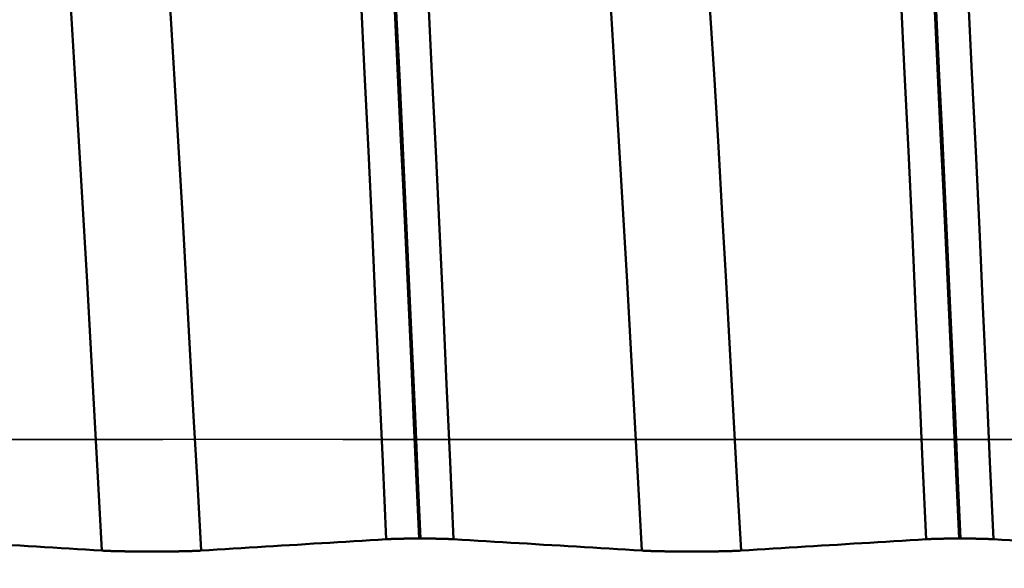
# Model space of a CAD drawing. Extents: x -50 to 107, y -39 to 95.
# Drawn here: x 60 to 63, y 0 to 1 of the extents above; entities that cross this region are included whole.
import ezdxf

# ---------------------------------------------------------------- set-up
doc = ezdxf.new("R2010")
doc.units = 0
doc.header["$PDMODE"] = 1
doc.linetypes.add('LONGDASH_DASH', pattern=[10.5, 6, -0.75, 3, -0.75])
for name, color, linetype, lineweight in [('1', 4, 'Continuous', 50), ('2', 7, 'Continuous', 25), ('4', 2, 'LONGDASH_DASH', 25), ('CUT', 1, 'Continuous', 25), ('SK2', 7, 'Continuous', 25), ('SK4', 2, 'LONGDASH_DASH', 25)]:
    doc.layers.add(name, color=color, linetype=linetype, lineweight=lineweight)
doc.styles.add('STANDARD 3.5 mm', font='monos.ttf', dxfattribs={"height": 3.5})
doc.dimstyles.new('AM_DIN', dxfattribs={"dimtxt": 3.5, "dimasz": 2.5, "dimexe": 2, "dimexo": 1, "dimgap": 1, "dimtad": 1, "dimdec": 1, "dimzin": 0, "dimdsep": 46, "dimtxsty": 'STANDARD 3.5 mm', "dimcen": 0.09, "dimadec": 0, "dimazin": 2, "dimtm": 1e-09, "dimtfac": 0.707107, "dimtmove": 0, "dimatfit": 3, "dimfxl": 1, "dimtolj": 1, "dimtzin": 0, "dimlwd": -1, "dimlwe": -1, "dimarcsym": 0})

# ---------------------------------------------------------------- blocks, each defined once
blk = doc.blocks.new('*D9')
at = {"layer": '2', "color": 0}
for p, q in [((0, 1), (0, 77)), ((73.8, 1), (73.8, 77)), ((71.3, 75), (2.5, 75))]:
    blk.add_line(p, q, dxfattribs=at)
for points in [[(2.5, 75.4167), (2.5, 74.5833), (0, 75)], [(71.3, 75.4167), (71.3, 74.5833), (73.8, 75)]]:
    blk.add_solid(points, dxfattribs=at)
at = {"layer": 'DEFPOINTS', "color": 0}
for p in [(0, 75), (0, 0), (73.8, 0)]:
    blk.add_point(p, dxfattribs=at)
at = {"layer": '2', "color": 0, "insert": (36.9, 77.8115), "char_height": 3.5, "attachment_point": 5, "style": 'STANDARD 3.5 mm'}
blk.add_mtext('\\A1;73.8', dxfattribs=at)
blk = doc.blocks.new('*D10')
at = {"layer": 'DEFPOINTS', "color": 0}
for p in [(-28, 90), (-28, 2.6), (73.8, 0)]:
    blk.add_point(p, dxfattribs=at)
at = {"layer": 'SK2', "color": 0}
for p, q in [((-28, 3.6), (-28, 92)), ((73.8, 1), (73.8, 92)), ((71.3, 90), (-25.5, 90))]:
    blk.add_line(p, q, dxfattribs=at)
for points in [[(-25.5, 90.4167), (-25.5, 89.5833), (-28, 90)], [(71.3, 90.4167), (71.3, 89.5833), (73.8, 90)]]:
    blk.add_solid(points, dxfattribs=at)
at = {"layer": 'SK2', "color": 0, "insert": (22.9, 92.8115), "char_height": 3.5, "attachment_point": 5, "style": 'STANDARD 3.5 mm'}
blk.add_mtext('\\A1;101.8', dxfattribs=at)
blk = doc.blocks.new('*D11')
at = {"layer": 'DEFPOINTS', "color": 0}
for p in [(67.6136, 5.1175), (-28, -2.6), (-28, -30)]:
    blk.add_point(p, dxfattribs=at)
at = {"layer": 'SK2', "color": 0}
for p, q in [((67.6136, 4.1175), (67.6136, -32)), ((-28, -3.6), (-28, -32)), ((65.1136, -30), (-25.5, -30))]:
    blk.add_line(p, q, dxfattribs=at)
for points in [[(-25.5, -29.5833), (-25.5, -30.4167), (-28, -30)], [(65.1136, -29.5833), (65.1136, -30.4167), (67.6136, -30)]]:
    blk.add_solid(points, dxfattribs=at)
at = {"layer": 'SK2', "color": 0, "insert": (20, -27.1885), "char_height": 3.5, "attachment_point": 5, "style": 'STANDARD 3.5 mm'}
blk.add_mtext('\\A1;95.6', dxfattribs=at)

msp = doc.modelspace()

# ---------------------------------------------------------------- linework, layer by layer
at = {"layer": '1'}
for p, q in [((60.9656, -0.2754), (60.9615, -0.2754)), ((62.4656, -0.2754), (62.4615, -0.2754))]:
    msp.add_line(p, q, dxfattribs=at)
for points in [[(60.9615, -0.2754), (60.9543, -0.1151), (60.9472, 0.0448), (60.9401, 0.205), (60.9328, 0.3658), (60.9254, 0.5271), (60.9179, 0.6886), (60.9103, 0.8501), (60.9026, 1.0113), (60.8949, 1.172), (60.8871, 1.3319), (60.8792, 1.4907), (60.8713, 1.6482), (60.8634, 1.804), (60.8555, 1.9581), (60.8475, 2.11), (60.8396, 2.2597), (60.8317, 2.4069), (60.8239, 2.5515), (60.8161, 2.6931), (60.8083, 2.8316), (60.8006, 2.9668), (60.793, 3.0985), (60.7855, 3.2264)], [(60.9656, -0.2754), (60.9584, -0.1151), (60.9513, 0.0448), (60.9441, 0.205), (60.9368, 0.3658), (60.9295, 0.5271), (60.922, 0.6886), (60.9144, 0.8501), (60.9067, 1.0113), (60.8989, 1.172), (60.8911, 1.3319), (60.8833, 1.4907), (60.8754, 1.6482), (60.8675, 1.804), (60.8595, 1.9581), (60.8516, 2.11), (60.8437, 2.2597), (60.8358, 2.4069), (60.8279, 2.5515), (60.8201, 2.6931), (60.8124, 2.8316), (60.8047, 2.9668), (60.7971, 3.0985), (60.7896, 3.2264)], [(62.4615, -0.2754), (62.4543, -0.1151), (62.4472, 0.0448), (62.4401, 0.205), (62.4328, 0.3658), (62.4254, 0.5271), (62.4179, 0.6886), (62.4103, 0.8501), (62.4026, 1.0113), (62.3949, 1.172), (62.3871, 1.3319), (62.3792, 1.4907), (62.3713, 1.6482), (62.3634, 1.804), (62.3555, 1.9581), (62.3475, 2.11), (62.3396, 2.2597), (62.3317, 2.4069), (62.3239, 2.5515), (62.3161, 2.6931), (62.3083, 2.8316), (62.3006, 2.9668), (62.293, 3.0985), (62.2855, 3.2264)], [(62.4656, -0.2754), (62.4584, -0.1151), (62.4513, 0.0448), (62.4441, 0.205), (62.4368, 0.3658), (62.4295, 0.5271), (62.422, 0.6886), (62.4144, 0.8501), (62.4067, 1.0113), (62.3989, 1.172), (62.3911, 1.3319), (62.3833, 1.4907), (62.3754, 1.6482), (62.3675, 1.804), (62.3595, 1.9581), (62.3516, 2.11), (62.3437, 2.2597), (62.3358, 2.4069), (62.3279, 2.5515), (62.3201, 2.6931), (62.3124, 2.8316), (62.3047, 2.9668), (62.2971, 3.0985), (62.2896, 3.2264)], [(60.8702, -0.2773), (60.8604, -0.0618), (60.8507, 0.1534), (60.8409, 0.3688), (60.8309, 0.5848), (60.8207, 0.8016), (60.8103, 1.018), (60.7998, 1.2333), (60.7891, 1.447), (60.7784, 1.6584), (60.7677, 1.8667), (60.7569, 2.0715), (60.7462, 2.2722), (60.7355, 2.4683), (60.7249, 2.6592), (60.7144, 2.8445), (60.704, 3.0237), (60.6938, 3.1961)], [(61.0573, -0.2773), (61.0475, -0.0618), (61.0378, 0.1534), (61.028, 0.3688), (61.018, 0.5848), (61.0078, 0.8016), (60.9974, 1.018), (60.9868, 1.2333), (60.9762, 1.447), (60.9655, 1.6584), (60.9547, 1.8667), (60.944, 2.0715), (60.9332, 2.2722), (60.9225, 2.4683), (60.9119, 2.6592), (60.9014, 2.8445), (60.8911, 3.0237), (60.8809, 3.1961)], [(62.3702, -0.2773), (62.3604, -0.0618), (62.3507, 0.1534), (62.3409, 0.3688), (62.3309, 0.5848), (62.3207, 0.8016), (62.3103, 1.018), (62.2998, 1.2333), (62.2891, 1.447), (62.2784, 1.6584), (62.2677, 1.8667), (62.2569, 2.0715), (62.2462, 2.2722), (62.2355, 2.4683), (62.2249, 2.6592), (62.2144, 2.8445), (62.204, 3.0237), (62.1938, 3.1961)], [(62.5573, -0.2773), (62.5475, -0.0618), (62.5378, 0.1534), (62.528, 0.3688), (62.518, 0.5848), (62.5078, 0.8016), (62.4974, 1.018), (62.4868, 1.2333), (62.4762, 1.447), (62.4655, 1.6584), (62.4547, 1.8667), (62.444, 2.0715), (62.4332, 2.2722), (62.4225, 2.4683), (62.4119, 2.6592), (62.4014, 2.8445), (62.3911, 3.0237), (62.3809, 3.1961)], [(60.0806, -0.3088), (60.0702, -0.1219), (60.06, 0.0646), (60.0497, 0.251), (60.0392, 0.4381), (60.0285, 0.6259), (60.0175, 0.8135), (60.0064, 1.0002), (59.9952, 1.1854), (59.984, 1.3685), (59.9726, 1.5489), (59.9613, 1.7259), (59.95, 1.8991), (59.9388, 2.0681), (59.9276, 2.2323), (59.9166, 2.3912), (59.9057, 2.5443), (59.8951, 2.6912)], [(60.356, -0.3088), (60.3456, -0.1219), (60.3353, 0.0646), (60.3251, 0.251), (60.3146, 0.4381), (60.3039, 0.6259), (60.2929, 0.8135), (60.2818, 1.0002), (60.2706, 1.1854), (60.2594, 1.3685), (60.248, 1.5489), (60.2367, 1.7259), (60.2254, 1.8991), (60.2142, 2.0681), (60.203, 2.2323), (60.192, 2.3912), (60.1811, 2.5443), (60.1705, 2.6912)], [(61.5806, -0.3088), (61.5702, -0.1219), (61.56, 0.0646), (61.5497, 0.251), (61.5392, 0.4381), (61.5285, 0.6259), (61.5175, 0.8135), (61.5064, 1.0002), (61.4952, 1.1854), (61.484, 1.3685), (61.4726, 1.5489), (61.4613, 1.7259), (61.45, 1.8991), (61.4388, 2.0681), (61.4276, 2.2323), (61.4166, 2.3912), (61.4057, 2.5443), (61.3951, 2.6912)], [(61.856, -0.3088), (61.8456, -0.1219), (61.8353, 0.0646), (61.8251, 0.251), (61.8146, 0.4381), (61.8039, 0.6259), (61.7929, 0.8135), (61.7818, 1.0002), (61.7706, 1.1854), (61.7594, 1.3685), (61.748, 1.5489), (61.7367, 1.7259), (61.7254, 1.8991), (61.7142, 2.0681), (61.703, 2.2323), (61.692, 2.3912), (61.6811, 2.5443), (61.6705, 2.6912)], [(60.0806, -0.3088), (60.0578, -0.3074), (60.0351, -0.3061), (60.0123, -0.3047), (59.9895, -0.3033), (59.9668, -0.302), (59.944, -0.3006), (59.9213, -0.2992), (59.8985, -0.2979), (59.8757, -0.2965), (59.853, -0.2951), (59.8302, -0.2937), (59.8075, -0.2924), (59.7847, -0.291), (59.762, -0.2896), (59.7392, -0.2883), (59.7165, -0.2869), (59.6938, -0.2855), (59.671, -0.2842), (59.6483, -0.2828), (59.6255, -0.2814), (59.6028, -0.28), (59.58, -0.2787), (59.5573, -0.2773)], [(60.8702, -0.2773), (60.8478, -0.2787), (60.8254, -0.28), (60.8031, -0.2814), (60.7807, -0.2828), (60.7583, -0.2842), (60.7359, -0.2855), (60.7135, -0.2869), (60.6911, -0.2883), (60.6688, -0.2896), (60.6464, -0.291), (60.624, -0.2924), (60.6017, -0.2937), (60.5793, -0.2951), (60.557, -0.2965), (60.5346, -0.2979), (60.5123, -0.2992), (60.4899, -0.3006), (60.4676, -0.302), (60.4453, -0.3033), (60.4229, -0.3047), (60.4006, -0.3061), (60.3783, -0.3074), (60.356, -0.3088)], [(60.9615, -0.2754), (60.9598, -0.2754), (60.9581, -0.2754), (60.9563, -0.2754), (60.9546, -0.2754), (60.9529, -0.2754), (60.952, -0.2754), (60.9512, -0.2754), (60.9503, -0.2754), (60.9494, -0.2754), (60.9486, -0.2755), (60.9477, -0.2755), (60.9469, -0.2755), (60.946, -0.2755), (60.9451, -0.2755), (60.9443, -0.2755), (60.9434, -0.2755), (60.9426, -0.2755), (60.9417, -0.2755), (60.9409, -0.2755), (60.94, -0.2755), (60.9392, -0.2755), (60.9383, -0.2755), (60.9375, -0.2755), (60.9366, -0.2755), (60.9358, -0.2755), (60.9354, -0.2755), (60.935, -0.2755), (60.9345, -0.2756), (60.9341, -0.2756), (60.9337, -0.2756), (60.9333, -0.2756), (60.9329, -0.2756), (60.9325, -0.2756), (60.932, -0.2756), (60.9316, -0.2756), (60.9312, -0.2756), (60.9308, -0.2756), (60.9304, -0.2756), (60.93, -0.2756), (60.9296, -0.2756), (60.9292, -0.2756), (60.9287, -0.2756), (60.9283, -0.2756), (60.9279, -0.2756), (60.9275, -0.2756), (60.9271, -0.2756), (60.9267, -0.2756), (60.9263, -0.2756), (60.9259, -0.2757), (60.9251, -0.2757), (60.9247, -0.2757), (60.9243, -0.2757), (60.9239, -0.2757), (60.9235, -0.2757), (60.9231, -0.2757), (60.9227, -0.2757), (60.9223, -0.2757), (60.9219, -0.2757), (60.9215, -0.2757), (60.9211, -0.2757), (60.9207, -0.2757), (60.9203, -0.2757), (60.9199, -0.2757), (60.9195, -0.2757), (60.9191, -0.2757), (60.9187, -0.2758), (60.9183, -0.2758), (60.9179, -0.2758), (60.9175, -0.2758), (60.9171, -0.2758), (60.9167, -0.2758), (60.9164, -0.2758), (60.916, -0.2758), (60.9156, -0.2758), (60.9152, -0.2758), (60.9148, -0.2758), (60.9144, -0.2758), (60.914, -0.2758), (60.9136, -0.2758), (60.9133, -0.2759), (60.9129, -0.2759), (60.9125, -0.2759), (60.9121, -0.2759), (60.9117, -0.2759), (60.9113, -0.2759), (60.911, -0.2759), (60.9106, -0.2759), (60.9102, -0.2759), (60.9098, -0.2759), (60.9095, -0.2759), (60.9091, -0.2759), (60.9087, -0.2759), (60.9083, -0.2759), (60.908, -0.276), (60.9076, -0.276), (60.9072, -0.276), (60.9068, -0.276), (60.9065, -0.276), (60.9061, -0.276), (60.9057, -0.276), (60.9054, -0.276), (60.905, -0.276), (60.9046, -0.276), (60.9043, -0.276), (60.9039, -0.276), (60.9036, -0.2761), (60.9032, -0.2761), (60.9028, -0.2761), (60.9025, -0.2761), (60.9021, -0.2761), (60.9018, -0.2761), (60.9014, -0.2761), (60.9011, -0.2761), (60.9007, -0.2761), (60.9004, -0.2761), (60.9, -0.2761), (60.8997, -0.2761), (60.8993, -0.2762), (60.899, -0.2762), (60.8986, -0.2762), (60.8983, -0.2762), (60.8979, -0.2762), (60.8976, -0.2762), (60.8972, -0.2762), (60.8969, -0.2762), (60.8966, -0.2762), (60.8962, -0.2762), (60.8959, -0.2763), (60.8956, -0.2763), (60.8952, -0.2763), (60.8949, -0.2763), (60.8946, -0.2763), (60.8942, -0.2763), (60.8939, -0.2763), (60.8936, -0.2763), (60.8932, -0.2763), (60.8929, -0.2763), (60.8926, -0.2763), (60.8923, -0.2764), (60.892, -0.2764), (60.8916, -0.2764), (60.8913, -0.2764), (60.891, -0.2764), (60.8907, -0.2764), (60.8904, -0.2764), (60.89, -0.2764), (60.8897, -0.2764), (60.8894, -0.2765), (60.8891, -0.2765), (60.8888, -0.2765), (60.8885, -0.2765), (60.8882, -0.2765), (60.8879, -0.2765), (60.8876, -0.2765), (60.8873, -0.2765), (60.8869, -0.2765), (60.8866, -0.2765), (60.8863, -0.2766), (60.886, -0.2766), (60.8857, -0.2766), (60.8854, -0.2766), (60.8851, -0.2766), (60.8849, -0.2766), (60.8846, -0.2766), (60.8843, -0.2766), (60.884, -0.2766), (60.8837, -0.2767), (60.8834, -0.2767), (60.8831, -0.2767), (60.8828, -0.2767), (60.8825, -0.2767), (60.8822, -0.2767), (60.882, -0.2767), (60.8817, -0.2767), (60.8814, -0.2767), (60.8811, -0.2768), (60.8808, -0.2768), (60.8806, -0.2768), (60.8803, -0.2768), (60.88, -0.2768), (60.8797, -0.2768), (60.8795, -0.2768), (60.8792, -0.2768), (60.8789, -0.2769), (60.8787, -0.2769), (60.8784, -0.2769), (60.8781, -0.2769), (60.8779, -0.2769), (60.8776, -0.2769), (60.8774, -0.2769), (60.8771, -0.2769), (60.8768, -0.277), (60.8766, -0.277), (60.8763, -0.277), (60.8761, -0.277), (60.8758, -0.277), (60.8756, -0.277), (60.8753, -0.277), (60.8751, -0.277), (60.8748, -0.277), (60.8746, -0.2771), (60.8743, -0.2771), (60.8741, -0.2771), (60.8739, -0.2771), (60.8736, -0.2771), (60.8734, -0.2771), (60.8732, -0.2771), (60.8729, -0.2772), (60.8727, -0.2772), (60.8725, -0.2772), (60.8722, -0.2772), (60.872, -0.2772), (60.8718, -0.2772), (60.8716, -0.2772), (60.8713, -0.2772), (60.8711, -0.2773), (60.8709, -0.2773), (60.8707, -0.2773), (60.8705, -0.2773), (60.8702, -0.2773)], [(61.0573, -0.2773), (61.0571, -0.2773), (61.0569, -0.2773), (61.0566, -0.2773), (61.0564, -0.2773), (61.0562, -0.2772), (61.056, -0.2772), (61.0557, -0.2772), (61.0555, -0.2772), (61.0553, -0.2772), (61.0551, -0.2772), (61.0548, -0.2772), (61.0546, -0.2772), (61.0544, -0.2771), (61.0541, -0.2771), (61.0539, -0.2771), (61.0536, -0.2771), (61.0534, -0.2771), (61.0531, -0.2771), (61.0529, -0.2771), (61.0527, -0.277), (61.0524, -0.277), (61.0522, -0.277), (61.0519, -0.277), (61.0517, -0.277), (61.0514, -0.277), (61.0511, -0.277), (61.0509, -0.277), (61.0506, -0.277), (61.0504, -0.2769), (61.0501, -0.2769), (61.0498, -0.2769), (61.0496, -0.2769), (61.0493, -0.2769), (61.049, -0.2769), (61.0488, -0.2769), (61.0485, -0.2769), (61.0482, -0.2768), (61.048, -0.2768), (61.0477, -0.2768), (61.0474, -0.2768), (61.0471, -0.2768), (61.0469, -0.2768), (61.0466, -0.2768), (61.0463, -0.2768), (61.046, -0.2767), (61.0457, -0.2767), (61.0455, -0.2767), (61.0452, -0.2767), (61.0449, -0.2767), (61.0446, -0.2767), (61.0443, -0.2767), (61.044, -0.2767), (61.0437, -0.2767), (61.0434, -0.2766), (61.0431, -0.2766), (61.0428, -0.2766), (61.0425, -0.2766), (61.0422, -0.2766), (61.0419, -0.2766), (61.0416, -0.2766), (61.0413, -0.2766), (61.041, -0.2766), (61.0407, -0.2765), (61.0404, -0.2765), (61.0401, -0.2765), (61.0398, -0.2765), (61.0395, -0.2765), (61.0392, -0.2765), (61.0389, -0.2765), (61.0386, -0.2765), (61.0383, -0.2765), (61.0379, -0.2765), (61.0376, -0.2764), (61.0373, -0.2764), (61.037, -0.2764), (61.0367, -0.2764), (61.0363, -0.2764), (61.036, -0.2764), (61.0357, -0.2764), (61.0354, -0.2764), (61.0351, -0.2764), (61.0347, -0.2763), (61.0344, -0.2763), (61.0341, -0.2763), (61.0337, -0.2763), (61.0334, -0.2763), (61.0331, -0.2763), (61.0328, -0.2763), (61.0324, -0.2763), (61.0321, -0.2763), (61.0317, -0.2763), (61.0314, -0.2763), (61.0311, -0.2762), (61.0307, -0.2762), (61.0304, -0.2762), (61.03, -0.2762), (61.0297, -0.2762), (61.0294, -0.2762), (61.029, -0.2762), (61.0287, -0.2762), (61.0283, -0.2762), (61.028, -0.2762), (61.0276, -0.2761), (61.0273, -0.2761), (61.0269, -0.2761), (61.0266, -0.2761), (61.0262, -0.2761), (61.0259, -0.2761), (61.0255, -0.2761), (61.0251, -0.2761), (61.0248, -0.2761), (61.0244, -0.2761), (61.0241, -0.2761), (61.0237, -0.2761), (61.0233, -0.276), (61.023, -0.276), (61.0226, -0.276), (61.0222, -0.276), (61.0219, -0.276), (61.0215, -0.276), (61.0211, -0.276), (61.0208, -0.276), (61.0204, -0.276), (61.02, -0.276), (61.0197, -0.276), (61.0193, -0.276), (61.0189, -0.2759), (61.0185, -0.2759), (61.0182, -0.2759), (61.0178, -0.2759), (61.0174, -0.2759), (61.017, -0.2759), (61.0166, -0.2759), (61.0163, -0.2759), (61.0159, -0.2759), (61.0155, -0.2759), (61.0151, -0.2759), (61.0147, -0.2759), (61.0144, -0.2759), (61.014, -0.2759), (61.0136, -0.2758), (61.0132, -0.2758), (61.0128, -0.2758), (61.0124, -0.2758), (61.012, -0.2758), (61.0116, -0.2758), (61.0113, -0.2758), (61.0109, -0.2758), (61.0105, -0.2758), (61.0101, -0.2758), (61.0097, -0.2758), (61.0093, -0.2758), (61.0089, -0.2758), (61.0085, -0.2758), (61.0081, -0.2757), (61.0077, -0.2757), (61.0073, -0.2757), (61.0069, -0.2757), (61.0065, -0.2757), (61.0061, -0.2757), (61.0057, -0.2757), (61.0053, -0.2757), (61.0049, -0.2757), (61.0045, -0.2757), (61.0041, -0.2757), (61.0037, -0.2757), (61.0033, -0.2757), (61.0029, -0.2757), (61.0021, -0.2757), (61.0017, -0.2757), (61.0013, -0.2757), (61.0009, -0.2756), (61.0005, -0.2756), (61.0001, -0.2756), (60.9997, -0.2756), (60.9993, -0.2756), (60.9989, -0.2756), (60.9984, -0.2756), (60.998, -0.2756), (60.9976, -0.2756), (60.9972, -0.2756), (60.9968, -0.2756), (60.9964, -0.2756), (60.996, -0.2756), (60.9955, -0.2756), (60.9951, -0.2756), (60.9947, -0.2756), (60.9943, -0.2756), (60.9939, -0.2756), (60.9935, -0.2756), (60.993, -0.2756), (60.9926, -0.2756), (60.9922, -0.2755), (60.9918, -0.2755), (60.9914, -0.2755), (60.9905, -0.2755), (60.9897, -0.2755), (60.9888, -0.2755), (60.988, -0.2755), (60.9871, -0.2755), (60.9863, -0.2755), (60.9854, -0.2755), (60.9846, -0.2755), (60.9837, -0.2755), (60.9829, -0.2755), (60.982, -0.2755), (60.9811, -0.2755), (60.9803, -0.2755), (60.9794, -0.2755), (60.9786, -0.2755), (60.9777, -0.2754), (60.9768, -0.2754), (60.976, -0.2754), (60.9751, -0.2754), (60.9742, -0.2754), (60.9725, -0.2754), (60.9708, -0.2754), (60.969, -0.2754), (60.9673, -0.2754), (60.9656, -0.2754)], [(61.5806, -0.3088), (61.5578, -0.3074), (61.5351, -0.3061), (61.5123, -0.3047), (61.4895, -0.3033), (61.4668, -0.302), (61.444, -0.3006), (61.4213, -0.2992), (61.3985, -0.2979), (61.3757, -0.2965), (61.353, -0.2951), (61.3302, -0.2937), (61.3075, -0.2924), (61.2847, -0.291), (61.262, -0.2896), (61.2392, -0.2883), (61.2165, -0.2869), (61.1938, -0.2855), (61.171, -0.2842), (61.1483, -0.2828), (61.1255, -0.2814), (61.1028, -0.28), (61.08, -0.2787), (61.0573, -0.2773)], [(62.3702, -0.2773), (62.3478, -0.2787), (62.3254, -0.28), (62.3031, -0.2814), (62.2807, -0.2828), (62.2583, -0.2842), (62.2359, -0.2855), (62.2135, -0.2869), (62.1911, -0.2883), (62.1688, -0.2896), (62.1464, -0.291), (62.124, -0.2924), (62.1017, -0.2937), (62.0793, -0.2951), (62.057, -0.2965), (62.0346, -0.2979), (62.0123, -0.2992), (61.9899, -0.3006), (61.9676, -0.302), (61.9453, -0.3033), (61.9229, -0.3047), (61.9006, -0.3061), (61.8783, -0.3074), (61.856, -0.3088)], [(62.4615, -0.2754), (62.4598, -0.2754), (62.4581, -0.2754), (62.4563, -0.2754), (62.4546, -0.2754), (62.4529, -0.2754), (62.452, -0.2754), (62.4512, -0.2754), (62.4503, -0.2754), (62.4494, -0.2754), (62.4486, -0.2755), (62.4477, -0.2755), (62.4469, -0.2755), (62.446, -0.2755), (62.4451, -0.2755), (62.4443, -0.2755), (62.4434, -0.2755), (62.4426, -0.2755), (62.4417, -0.2755), (62.4409, -0.2755), (62.44, -0.2755), (62.4392, -0.2755), (62.4383, -0.2755), (62.4375, -0.2755), (62.4366, -0.2755), (62.4358, -0.2755), (62.4354, -0.2755), (62.435, -0.2755), (62.4345, -0.2756), (62.4341, -0.2756), (62.4337, -0.2756), (62.4333, -0.2756), (62.4329, -0.2756), (62.4325, -0.2756), (62.432, -0.2756), (62.4316, -0.2756), (62.4312, -0.2756), (62.4308, -0.2756), (62.4304, -0.2756), (62.43, -0.2756), (62.4296, -0.2756), (62.4292, -0.2756), (62.4287, -0.2756), (62.4283, -0.2756), (62.4279, -0.2756), (62.4275, -0.2756), (62.4271, -0.2756), (62.4267, -0.2756), (62.4263, -0.2756), (62.4259, -0.2757), (62.4251, -0.2757), (62.4247, -0.2757), (62.4243, -0.2757), (62.4239, -0.2757), (62.4235, -0.2757), (62.4231, -0.2757), (62.4227, -0.2757), (62.4223, -0.2757), (62.4219, -0.2757), (62.4215, -0.2757), (62.4211, -0.2757), (62.4207, -0.2757), (62.4203, -0.2757), (62.4199, -0.2757), (62.4195, -0.2757), (62.4191, -0.2757), (62.4187, -0.2758), (62.4183, -0.2758), (62.4179, -0.2758), (62.4175, -0.2758), (62.4171, -0.2758), (62.4167, -0.2758), (62.4164, -0.2758), (62.416, -0.2758), (62.4156, -0.2758), (62.4152, -0.2758), (62.4148, -0.2758), (62.4144, -0.2758), (62.414, -0.2758), (62.4136, -0.2758), (62.4133, -0.2759), (62.4129, -0.2759), (62.4125, -0.2759), (62.4121, -0.2759), (62.4117, -0.2759), (62.4113, -0.2759), (62.411, -0.2759), (62.4106, -0.2759), (62.4102, -0.2759), (62.4098, -0.2759), (62.4095, -0.2759), (62.4091, -0.2759), (62.4087, -0.2759), (62.4083, -0.2759), (62.408, -0.276), (62.4076, -0.276), (62.4072, -0.276), (62.4068, -0.276), (62.4065, -0.276), (62.4061, -0.276), (62.4057, -0.276), (62.4054, -0.276), (62.405, -0.276), (62.4046, -0.276), (62.4043, -0.276), (62.4039, -0.276), (62.4036, -0.2761), (62.4032, -0.2761), (62.4028, -0.2761), (62.4025, -0.2761), (62.4021, -0.2761), (62.4018, -0.2761), (62.4014, -0.2761), (62.4011, -0.2761), (62.4007, -0.2761), (62.4004, -0.2761), (62.4, -0.2761), (62.3997, -0.2761), (62.3993, -0.2762), (62.399, -0.2762), (62.3986, -0.2762), (62.3983, -0.2762), (62.3979, -0.2762), (62.3976, -0.2762), (62.3972, -0.2762), (62.3969, -0.2762), (62.3966, -0.2762), (62.3962, -0.2762), (62.3959, -0.2763), (62.3956, -0.2763), (62.3952, -0.2763), (62.3949, -0.2763), (62.3946, -0.2763), (62.3942, -0.2763), (62.3939, -0.2763), (62.3936, -0.2763), (62.3932, -0.2763), (62.3929, -0.2763), (62.3926, -0.2763), (62.3923, -0.2764), (62.392, -0.2764), (62.3916, -0.2764), (62.3913, -0.2764), (62.391, -0.2764), (62.3907, -0.2764), (62.3904, -0.2764), (62.39, -0.2764), (62.3897, -0.2764), (62.3894, -0.2765), (62.3891, -0.2765), (62.3888, -0.2765), (62.3885, -0.2765), (62.3882, -0.2765), (62.3879, -0.2765), (62.3876, -0.2765), (62.3873, -0.2765), (62.3869, -0.2765), (62.3866, -0.2765), (62.3863, -0.2766), (62.386, -0.2766), (62.3857, -0.2766), (62.3854, -0.2766), (62.3851, -0.2766), (62.3849, -0.2766), (62.3846, -0.2766), (62.3843, -0.2766), (62.384, -0.2766), (62.3837, -0.2767), (62.3834, -0.2767), (62.3831, -0.2767), (62.3828, -0.2767), (62.3825, -0.2767), (62.3822, -0.2767), (62.382, -0.2767), (62.3817, -0.2767), (62.3814, -0.2767), (62.3811, -0.2768), (62.3808, -0.2768), (62.3806, -0.2768), (62.3803, -0.2768), (62.38, -0.2768), (62.3797, -0.2768), (62.3795, -0.2768), (62.3792, -0.2768), (62.3789, -0.2769), (62.3787, -0.2769), (62.3784, -0.2769), (62.3781, -0.2769), (62.3779, -0.2769), (62.3776, -0.2769), (62.3774, -0.2769), (62.3771, -0.2769), (62.3768, -0.277), (62.3766, -0.277), (62.3763, -0.277), (62.3761, -0.277), (62.3758, -0.277), (62.3756, -0.277), (62.3753, -0.277), (62.3751, -0.277), (62.3748, -0.277), (62.3746, -0.2771), (62.3743, -0.2771), (62.3741, -0.2771), (62.3739, -0.2771), (62.3736, -0.2771), (62.3734, -0.2771), (62.3732, -0.2771), (62.3729, -0.2772), (62.3727, -0.2772), (62.3725, -0.2772), (62.3722, -0.2772), (62.372, -0.2772), (62.3718, -0.2772), (62.3716, -0.2772), (62.3713, -0.2772), (62.3711, -0.2773), (62.3709, -0.2773), (62.3707, -0.2773), (62.3705, -0.2773), (62.3702, -0.2773)], [(62.5573, -0.2773), (62.5571, -0.2773), (62.5569, -0.2773), (62.5566, -0.2773), (62.5564, -0.2773), (62.5562, -0.2772), (62.556, -0.2772), (62.5557, -0.2772), (62.5555, -0.2772), (62.5553, -0.2772), (62.5551, -0.2772), (62.5548, -0.2772), (62.5546, -0.2772), (62.5544, -0.2771), (62.5541, -0.2771), (62.5539, -0.2771), (62.5536, -0.2771), (62.5534, -0.2771), (62.5531, -0.2771), (62.5529, -0.2771), (62.5527, -0.277), (62.5524, -0.277), (62.5522, -0.277), (62.5519, -0.277), (62.5517, -0.277), (62.5514, -0.277), (62.5511, -0.277), (62.5509, -0.277), (62.5506, -0.277), (62.5504, -0.2769), (62.5501, -0.2769), (62.5498, -0.2769), (62.5496, -0.2769), (62.5493, -0.2769), (62.549, -0.2769), (62.5488, -0.2769), (62.5485, -0.2769), (62.5482, -0.2768), (62.548, -0.2768), (62.5477, -0.2768), (62.5474, -0.2768), (62.5471, -0.2768), (62.5469, -0.2768), (62.5466, -0.2768), (62.5463, -0.2768), (62.546, -0.2767), (62.5457, -0.2767), (62.5455, -0.2767), (62.5452, -0.2767), (62.5449, -0.2767), (62.5446, -0.2767), (62.5443, -0.2767), (62.544, -0.2767), (62.5437, -0.2767), (62.5434, -0.2766), (62.5431, -0.2766), (62.5428, -0.2766), (62.5425, -0.2766), (62.5422, -0.2766), (62.5419, -0.2766), (62.5416, -0.2766), (62.5413, -0.2766), (62.541, -0.2766), (62.5407, -0.2765), (62.5404, -0.2765), (62.5401, -0.2765), (62.5398, -0.2765), (62.5395, -0.2765), (62.5392, -0.2765), (62.5389, -0.2765), (62.5386, -0.2765), (62.5383, -0.2765), (62.5379, -0.2765), (62.5376, -0.2764), (62.5373, -0.2764), (62.537, -0.2764), (62.5367, -0.2764), (62.5363, -0.2764), (62.536, -0.2764), (62.5357, -0.2764), (62.5354, -0.2764), (62.5351, -0.2764), (62.5347, -0.2763), (62.5344, -0.2763), (62.5341, -0.2763), (62.5337, -0.2763), (62.5334, -0.2763), (62.5331, -0.2763), (62.5328, -0.2763), (62.5324, -0.2763), (62.5321, -0.2763), (62.5317, -0.2763), (62.5314, -0.2763), (62.5311, -0.2762), (62.5307, -0.2762), (62.5304, -0.2762), (62.53, -0.2762), (62.5297, -0.2762), (62.5294, -0.2762), (62.529, -0.2762), (62.5287, -0.2762), (62.5283, -0.2762), (62.528, -0.2762), (62.5276, -0.2761), (62.5273, -0.2761), (62.5269, -0.2761), (62.5266, -0.2761), (62.5262, -0.2761), (62.5259, -0.2761), (62.5255, -0.2761), (62.5251, -0.2761), (62.5248, -0.2761), (62.5244, -0.2761), (62.5241, -0.2761), (62.5237, -0.2761), (62.5233, -0.276), (62.523, -0.276), (62.5226, -0.276), (62.5222, -0.276), (62.5219, -0.276), (62.5215, -0.276), (62.5211, -0.276), (62.5208, -0.276), (62.5204, -0.276), (62.52, -0.276), (62.5197, -0.276), (62.5193, -0.276), (62.5189, -0.2759), (62.5185, -0.2759), (62.5182, -0.2759), (62.5178, -0.2759), (62.5174, -0.2759), (62.517, -0.2759), (62.5166, -0.2759), (62.5163, -0.2759), (62.5159, -0.2759), (62.5155, -0.2759), (62.5151, -0.2759), (62.5147, -0.2759), (62.5144, -0.2759), (62.514, -0.2759), (62.5136, -0.2758), (62.5132, -0.2758), (62.5128, -0.2758), (62.5124, -0.2758), (62.512, -0.2758), (62.5116, -0.2758), (62.5113, -0.2758), (62.5109, -0.2758), (62.5105, -0.2758), (62.5101, -0.2758), (62.5097, -0.2758), (62.5093, -0.2758), (62.5089, -0.2758), (62.5085, -0.2758), (62.5081, -0.2757), (62.5077, -0.2757), (62.5073, -0.2757), (62.5069, -0.2757), (62.5065, -0.2757), (62.5061, -0.2757), (62.5057, -0.2757), (62.5053, -0.2757), (62.5049, -0.2757), (62.5045, -0.2757), (62.5041, -0.2757), (62.5037, -0.2757), (62.5033, -0.2757), (62.5029, -0.2757), (62.5021, -0.2757), (62.5017, -0.2757), (62.5013, -0.2757), (62.5009, -0.2756), (62.5005, -0.2756), (62.5001, -0.2756), (62.4997, -0.2756), (62.4993, -0.2756), (62.4989, -0.2756), (62.4984, -0.2756), (62.498, -0.2756), (62.4976, -0.2756), (62.4972, -0.2756), (62.4968, -0.2756), (62.4964, -0.2756), (62.496, -0.2756), (62.4955, -0.2756), (62.4951, -0.2756), (62.4947, -0.2756), (62.4943, -0.2756), (62.4939, -0.2756), (62.4935, -0.2756), (62.493, -0.2756), (62.4926, -0.2756), (62.4922, -0.2755), (62.4918, -0.2755), (62.4914, -0.2755), (62.4905, -0.2755), (62.4897, -0.2755), (62.4888, -0.2755), (62.488, -0.2755), (62.4871, -0.2755), (62.4863, -0.2755), (62.4854, -0.2755), (62.4846, -0.2755), (62.4837, -0.2755), (62.4829, -0.2755), (62.482, -0.2755), (62.4811, -0.2755), (62.4803, -0.2755), (62.4794, -0.2755), (62.4786, -0.2755), (62.4777, -0.2754), (62.4768, -0.2754), (62.476, -0.2754), (62.4751, -0.2754), (62.4742, -0.2754), (62.4725, -0.2754), (62.4708, -0.2754), (62.469, -0.2754), (62.4673, -0.2754), (62.4656, -0.2754)], [(63.0806, -0.3088), (63.0578, -0.3074), (63.0351, -0.3061), (63.0123, -0.3047), (62.9895, -0.3033), (62.9668, -0.302), (62.944, -0.3006), (62.9213, -0.2992), (62.8985, -0.2979), (62.8757, -0.2965), (62.853, -0.2951), (62.8302, -0.2937), (62.8075, -0.2924), (62.7847, -0.291), (62.762, -0.2896), (62.7392, -0.2883), (62.7165, -0.2869), (62.6938, -0.2855), (62.671, -0.2842), (62.6483, -0.2828), (62.6255, -0.2814), (62.6028, -0.28), (62.58, -0.2787), (62.5573, -0.2773)], [(60.356, -0.3088), (60.3557, -0.3088), (60.3553, -0.3089), (60.355, -0.3089), (60.3547, -0.3089), (60.3543, -0.3089), (60.354, -0.3089), (60.3537, -0.309), (60.3533, -0.309), (60.353, -0.309), (60.3527, -0.309), (60.3523, -0.309), (60.352, -0.3091), (60.3516, -0.3091), (60.3513, -0.3091), (60.3509, -0.3091), (60.3505, -0.3091), (60.3502, -0.3091), (60.3498, -0.3092), (60.3495, -0.3092), (60.3491, -0.3092), (60.3487, -0.3092), (60.3484, -0.3092), (60.348, -0.3093), (60.3476, -0.3093), (60.3472, -0.3093), (60.3468, -0.3093), (60.3465, -0.3093), (60.3461, -0.3094), (60.3457, -0.3094), (60.3453, -0.3094), (60.3449, -0.3094), (60.3445, -0.3094), (60.3441, -0.3094), (60.3437, -0.3095), (60.3433, -0.3095), (60.3429, -0.3095), (60.3425, -0.3095), (60.3421, -0.3095), (60.3417, -0.3096), (60.3413, -0.3096), (60.3409, -0.3096), (60.3405, -0.3096), (60.3401, -0.3096), (60.3396, -0.3096), (60.3392, -0.3097), (60.3388, -0.3097), (60.3384, -0.3097), (60.338, -0.3097), (60.3375, -0.3097), (60.3371, -0.3097), (60.3367, -0.3098), (60.3362, -0.3098), (60.3358, -0.3098), (60.3354, -0.3098), (60.3349, -0.3098), (60.3345, -0.3098), (60.334, -0.3099), (60.3336, -0.3099), (60.3331, -0.3099), (60.3327, -0.3099), (60.3322, -0.3099), (60.3318, -0.3099), (60.3313, -0.31), (60.3309, -0.31), (60.3304, -0.31), (60.33, -0.31), (60.3295, -0.31), (60.329, -0.31), (60.3286, -0.3101), (60.3281, -0.3101), (60.3276, -0.3101), (60.3272, -0.3101), (60.3267, -0.3101), (60.3262, -0.3101), (60.3257, -0.3101), (60.3253, -0.3102), (60.3248, -0.3102), (60.3243, -0.3102), (60.3238, -0.3102), (60.3233, -0.3102), (60.3228, -0.3102), (60.3224, -0.3103), (60.3219, -0.3103), (60.3214, -0.3103), (60.3209, -0.3103), (60.3204, -0.3103), (60.3199, -0.3103), (60.3194, -0.3103), (60.3189, -0.3104), (60.3184, -0.3104), (60.3179, -0.3104), (60.3174, -0.3104), (60.3169, -0.3104), (60.3164, -0.3104), (60.3158, -0.3104), (60.3153, -0.3105), (60.3148, -0.3105), (60.3143, -0.3105), (60.3138, -0.3105), (60.3133, -0.3105), (60.3127, -0.3105), (60.3122, -0.3105), (60.3117, -0.3106), (60.3112, -0.3106), (60.3106, -0.3106), (60.3101, -0.3106), (60.3096, -0.3106), (60.309, -0.3106), (60.3085, -0.3106), (60.308, -0.3106), (60.3074, -0.3107), (60.3069, -0.3107), (60.3063, -0.3107), (60.3058, -0.3107), (60.3047, -0.3107), (60.3036, -0.3107), (60.3025, -0.3108), (60.3014, -0.3108), (60.3003, -0.3108), (60.2992, -0.3108), (60.298, -0.3109), (60.2969, -0.3109), (60.2958, -0.3109), (60.2946, -0.3109), (60.2935, -0.311), (60.2923, -0.311), (60.2912, -0.311), (60.29, -0.311), (60.2888, -0.311), (60.2877, -0.3111), (60.2865, -0.3111), (60.2853, -0.3111), (60.2841, -0.3111), (60.283, -0.3111), (60.2818, -0.3112), (60.2806, -0.3112), (60.2794, -0.3112), (60.2782, -0.3112), (60.277, -0.3112), (60.2758, -0.3112), (60.2746, -0.3113), (60.2733, -0.3113), (60.2721, -0.3113), (60.2709, -0.3113), (60.2697, -0.3113), (60.2684, -0.3113), (60.2672, -0.3113), (60.266, -0.3114), (60.2647, -0.3114), (60.2635, -0.3114), (60.2622, -0.3114), (60.261, -0.3114), (60.2597, -0.3114), (60.2584, -0.3114), (60.2572, -0.3114), (60.2559, -0.3115), (60.2546, -0.3115), (60.2534, -0.3115), (60.2521, -0.3115), (60.2508, -0.3115), (60.2495, -0.3115), (60.2482, -0.3115), (60.247, -0.3115), (60.2457, -0.3115), (60.2444, -0.3115), (60.2418, -0.3116), (60.2392, -0.3116), (60.2366, -0.3116), (60.234, -0.3116), (60.2315, -0.3116), (60.2289, -0.3116), (60.2263, -0.3116), (60.2237, -0.3116), (60.2211, -0.3116), (60.2185, -0.3116), (60.2159, -0.3116), (60.2133, -0.3116), (60.2107, -0.3116), (60.2081, -0.3116), (60.2055, -0.3116), (60.2029, -0.3116), (60.2003, -0.3116), (60.1977, -0.3116), (60.1964, -0.3116), (60.1951, -0.3115), (60.1938, -0.3115), (60.1925, -0.3115), (60.1912, -0.3115), (60.1899, -0.3115), (60.1887, -0.3115), (60.1874, -0.3115), (60.1861, -0.3115), (60.1848, -0.3115), (60.1836, -0.3115), (60.1823, -0.3115), (60.181, -0.3115), (60.1798, -0.3114), (60.1785, -0.3114), (60.1773, -0.3114), (60.176, -0.3114), (60.1747, -0.3114), (60.1735, -0.3114), (60.1723, -0.3114), (60.171, -0.3114), (60.1698, -0.3113), (60.1686, -0.3113), (60.1673, -0.3113), (60.1661, -0.3113), (60.1649, -0.3113), (60.1636, -0.3113), (60.1624, -0.3112), (60.1612, -0.3112), (60.16, -0.3112), (60.1588, -0.3112), (60.1576, -0.3112), (60.1564, -0.3112), (60.1552, -0.3111), (60.154, -0.3111), (60.1528, -0.3111), (60.1516, -0.3111), (60.1504, -0.3111), (60.1493, -0.311), (60.1481, -0.311), (60.1469, -0.311), (60.1458, -0.311), (60.1446, -0.311), (60.1435, -0.3109), (60.1423, -0.3109), (60.1412, -0.3109), (60.14, -0.3109), (60.1389, -0.3109), (60.1378, -0.3108), (60.1367, -0.3108), (60.1355, -0.3108), (60.1344, -0.3108), (60.1333, -0.3107), (60.1328, -0.3107), (60.1322, -0.3107), (60.1317, -0.3107), (60.1311, -0.3107), (60.1306, -0.3107), (60.1301, -0.3107), (60.1295, -0.3107), (60.129, -0.3106), (60.1284, -0.3106), (60.1279, -0.3106), (60.1274, -0.3106), (60.1269, -0.3106), (60.1263, -0.3106), (60.1258, -0.3106), (60.1253, -0.3105), (60.1247, -0.3105), (60.1237, -0.3105), (60.1227, -0.3105), (60.1216, -0.3105), (60.1206, -0.3104), (60.1196, -0.3104), (60.1191, -0.3104), (60.1186, -0.3104), (60.1181, -0.3104), (60.1176, -0.3103), (60.1171, -0.3103), (60.1166, -0.3103), (60.1161, -0.3103), (60.1156, -0.3103), (60.1151, -0.3103), (60.1146, -0.3103), (60.1141, -0.3102), (60.1136, -0.3102), (60.1131, -0.3102), (60.1126, -0.3102), (60.1121, -0.3102), (60.1117, -0.3102), (60.1112, -0.3101), (60.1107, -0.3101), (60.1102, -0.3101), (60.1097, -0.3101), (60.1093, -0.3101), (60.1088, -0.3101), (60.1083, -0.3101), (60.1079, -0.31), (60.1074, -0.31), (60.1069, -0.31), (60.1065, -0.31), (60.106, -0.31), (60.1055, -0.31), (60.1051, -0.3099), (60.1046, -0.3099), (60.1042, -0.3099), (60.1037, -0.3099), (60.1033, -0.3099), (60.1028, -0.3099), (60.1024, -0.3098), (60.1019, -0.3098), (60.1015, -0.3098), (60.101, -0.3098), (60.1006, -0.3098), (60.1002, -0.3098), (60.0997, -0.3097), (60.0993, -0.3097), (60.0989, -0.3097), (60.0984, -0.3097), (60.098, -0.3097), (60.0976, -0.3097), (60.0971, -0.3096), (60.0967, -0.3096), (60.0963, -0.3096), (60.0959, -0.3096), (60.0955, -0.3096), (60.0951, -0.3095), (60.0947, -0.3095), (60.0942, -0.3095), (60.0938, -0.3095), (60.0934, -0.3095), (60.093, -0.3095), (60.0926, -0.3094), (60.0922, -0.3094), (60.0918, -0.3094), (60.0914, -0.3094), (60.0911, -0.3094), (60.0907, -0.3094), (60.0903, -0.3093), (60.0899, -0.3093), (60.0895, -0.3093), (60.0891, -0.3093), (60.0888, -0.3093), (60.0884, -0.3092), (60.0876, -0.3092), (60.0873, -0.3092), (60.0869, -0.3092), (60.0865, -0.3091), (60.0861, -0.3091), (60.0858, -0.3091), (60.0854, -0.3091), (60.0851, -0.3091), (60.0847, -0.3091), (60.0843, -0.309), (60.084, -0.309), (60.0836, -0.309), (60.0833, -0.309), (60.0829, -0.309), (60.0826, -0.3089), (60.0823, -0.3089), (60.0819, -0.3089), (60.0816, -0.3089), (60.0812, -0.3089), (60.0809, -0.3088), (60.0806, -0.3088)], [(61.856, -0.3088), (61.8557, -0.3088), (61.8553, -0.3089), (61.855, -0.3089), (61.8547, -0.3089), (61.8543, -0.3089), (61.854, -0.3089), (61.8537, -0.309), (61.8533, -0.309), (61.853, -0.309), (61.8527, -0.309), (61.8523, -0.309), (61.852, -0.3091), (61.8516, -0.3091), (61.8513, -0.3091), (61.8509, -0.3091), (61.8505, -0.3091), (61.8502, -0.3091), (61.8498, -0.3092), (61.8495, -0.3092), (61.8491, -0.3092), (61.8487, -0.3092), (61.8484, -0.3092), (61.848, -0.3093), (61.8476, -0.3093), (61.8472, -0.3093), (61.8468, -0.3093), (61.8465, -0.3093), (61.8461, -0.3094), (61.8457, -0.3094), (61.8453, -0.3094), (61.8449, -0.3094), (61.8445, -0.3094), (61.8441, -0.3094), (61.8437, -0.3095), (61.8433, -0.3095), (61.8429, -0.3095), (61.8425, -0.3095), (61.8421, -0.3095), (61.8417, -0.3096), (61.8413, -0.3096), (61.8409, -0.3096), (61.8405, -0.3096), (61.8401, -0.3096), (61.8396, -0.3096), (61.8392, -0.3097), (61.8388, -0.3097), (61.8384, -0.3097), (61.838, -0.3097), (61.8375, -0.3097), (61.8371, -0.3097), (61.8367, -0.3098), (61.8362, -0.3098), (61.8358, -0.3098), (61.8354, -0.3098), (61.8349, -0.3098), (61.8345, -0.3098), (61.834, -0.3099), (61.8336, -0.3099), (61.8331, -0.3099), (61.8327, -0.3099), (61.8322, -0.3099), (61.8318, -0.3099), (61.8313, -0.31), (61.8309, -0.31), (61.8304, -0.31), (61.83, -0.31), (61.8295, -0.31), (61.829, -0.31), (61.8286, -0.3101), (61.8281, -0.3101), (61.8276, -0.3101), (61.8272, -0.3101), (61.8267, -0.3101), (61.8262, -0.3101), (61.8257, -0.3101), (61.8253, -0.3102), (61.8248, -0.3102), (61.8243, -0.3102), (61.8238, -0.3102), (61.8233, -0.3102), (61.8228, -0.3102), (61.8224, -0.3103), (61.8219, -0.3103), (61.8214, -0.3103), (61.8209, -0.3103), (61.8204, -0.3103), (61.8199, -0.3103), (61.8194, -0.3103), (61.8189, -0.3104), (61.8184, -0.3104), (61.8179, -0.3104), (61.8174, -0.3104), (61.8169, -0.3104), (61.8164, -0.3104), (61.8158, -0.3104), (61.8153, -0.3105), (61.8148, -0.3105), (61.8143, -0.3105), (61.8138, -0.3105), (61.8133, -0.3105), (61.8127, -0.3105), (61.8122, -0.3105), (61.8117, -0.3106), (61.8112, -0.3106), (61.8106, -0.3106), (61.8101, -0.3106), (61.8096, -0.3106), (61.809, -0.3106), (61.8085, -0.3106), (61.808, -0.3106), (61.8074, -0.3107), (61.8069, -0.3107), (61.8063, -0.3107), (61.8058, -0.3107), (61.8047, -0.3107), (61.8036, -0.3107), (61.8025, -0.3108), (61.8014, -0.3108), (61.8003, -0.3108), (61.7992, -0.3108), (61.798, -0.3109), (61.7969, -0.3109), (61.7958, -0.3109), (61.7946, -0.3109), (61.7935, -0.311), (61.7923, -0.311), (61.7912, -0.311), (61.79, -0.311), (61.7888, -0.311), (61.7877, -0.3111), (61.7865, -0.3111), (61.7853, -0.3111), (61.7841, -0.3111), (61.783, -0.3111), (61.7818, -0.3112), (61.7806, -0.3112), (61.7794, -0.3112), (61.7782, -0.3112), (61.777, -0.3112), (61.7758, -0.3112), (61.7746, -0.3113), (61.7733, -0.3113), (61.7721, -0.3113), (61.7709, -0.3113), (61.7697, -0.3113), (61.7684, -0.3113), (61.7672, -0.3113), (61.766, -0.3114), (61.7647, -0.3114), (61.7635, -0.3114), (61.7622, -0.3114), (61.761, -0.3114), (61.7597, -0.3114), (61.7584, -0.3114), (61.7572, -0.3114), (61.7559, -0.3115), (61.7546, -0.3115), (61.7534, -0.3115), (61.7521, -0.3115), (61.7508, -0.3115), (61.7495, -0.3115), (61.7482, -0.3115), (61.747, -0.3115), (61.7457, -0.3115), (61.7444, -0.3115), (61.7418, -0.3116), (61.7392, -0.3116), (61.7366, -0.3116), (61.734, -0.3116), (61.7315, -0.3116), (61.7289, -0.3116), (61.7263, -0.3116), (61.7237, -0.3116), (61.7211, -0.3116), (61.7185, -0.3116), (61.7159, -0.3116), (61.7133, -0.3116), (61.7107, -0.3116), (61.7081, -0.3116), (61.7055, -0.3116), (61.7029, -0.3116), (61.7003, -0.3116), (61.6977, -0.3116), (61.6964, -0.3116), (61.6951, -0.3115), (61.6938, -0.3115), (61.6925, -0.3115), (61.6912, -0.3115), (61.6899, -0.3115), (61.6887, -0.3115), (61.6874, -0.3115), (61.6861, -0.3115), (61.6848, -0.3115), (61.6836, -0.3115), (61.6823, -0.3115), (61.681, -0.3115), (61.6798, -0.3114), (61.6785, -0.3114), (61.6773, -0.3114), (61.676, -0.3114), (61.6747, -0.3114), (61.6735, -0.3114), (61.6723, -0.3114), (61.671, -0.3114), (61.6698, -0.3113), (61.6686, -0.3113), (61.6673, -0.3113), (61.6661, -0.3113), (61.6649, -0.3113), (61.6636, -0.3113), (61.6624, -0.3112), (61.6612, -0.3112), (61.66, -0.3112), (61.6588, -0.3112), (61.6576, -0.3112), (61.6564, -0.3112), (61.6552, -0.3111), (61.654, -0.3111), (61.6528, -0.3111), (61.6516, -0.3111), (61.6504, -0.3111), (61.6493, -0.311), (61.6481, -0.311), (61.6469, -0.311), (61.6458, -0.311), (61.6446, -0.311), (61.6435, -0.3109), (61.6423, -0.3109), (61.6412, -0.3109), (61.64, -0.3109), (61.6389, -0.3109), (61.6378, -0.3108), (61.6367, -0.3108), (61.6355, -0.3108), (61.6344, -0.3108), (61.6333, -0.3107), (61.6328, -0.3107), (61.6322, -0.3107), (61.6317, -0.3107), (61.6311, -0.3107), (61.6306, -0.3107), (61.6301, -0.3107), (61.6295, -0.3107), (61.629, -0.3106), (61.6284, -0.3106), (61.6279, -0.3106), (61.6274, -0.3106), (61.6269, -0.3106), (61.6263, -0.3106), (61.6258, -0.3106), (61.6253, -0.3105), (61.6247, -0.3105), (61.6237, -0.3105), (61.6227, -0.3105), (61.6216, -0.3105), (61.6206, -0.3104), (61.6196, -0.3104), (61.6191, -0.3104), (61.6186, -0.3104), (61.6181, -0.3104), (61.6176, -0.3103), (61.6171, -0.3103), (61.6166, -0.3103), (61.6161, -0.3103), (61.6156, -0.3103), (61.6151, -0.3103), (61.6146, -0.3103), (61.6141, -0.3102), (61.6136, -0.3102), (61.6131, -0.3102), (61.6126, -0.3102), (61.6121, -0.3102), (61.6117, -0.3102), (61.6112, -0.3101), (61.6107, -0.3101), (61.6102, -0.3101), (61.6097, -0.3101), (61.6093, -0.3101), (61.6088, -0.3101), (61.6083, -0.3101), (61.6079, -0.31), (61.6074, -0.31), (61.6069, -0.31), (61.6065, -0.31), (61.606, -0.31), (61.6055, -0.31), (61.6051, -0.3099), (61.6046, -0.3099), (61.6042, -0.3099), (61.6037, -0.3099), (61.6033, -0.3099), (61.6028, -0.3099), (61.6024, -0.3098), (61.6019, -0.3098), (61.6015, -0.3098), (61.601, -0.3098), (61.6006, -0.3098), (61.6002, -0.3098), (61.5997, -0.3097), (61.5993, -0.3097), (61.5989, -0.3097), (61.5984, -0.3097), (61.598, -0.3097), (61.5976, -0.3097), (61.5971, -0.3096), (61.5967, -0.3096), (61.5963, -0.3096), (61.5959, -0.3096), (61.5955, -0.3096), (61.5951, -0.3095), (61.5947, -0.3095), (61.5942, -0.3095), (61.5938, -0.3095), (61.5934, -0.3095), (61.593, -0.3095), (61.5926, -0.3094), (61.5922, -0.3094), (61.5918, -0.3094), (61.5914, -0.3094), (61.5911, -0.3094), (61.5907, -0.3094), (61.5903, -0.3093), (61.5899, -0.3093), (61.5895, -0.3093), (61.5891, -0.3093), (61.5888, -0.3093), (61.5884, -0.3092), (61.5876, -0.3092), (61.5873, -0.3092), (61.5869, -0.3092), (61.5865, -0.3091), (61.5861, -0.3091), (61.5858, -0.3091), (61.5854, -0.3091), (61.5851, -0.3091), (61.5847, -0.3091), (61.5843, -0.309), (61.584, -0.309), (61.5836, -0.309), (61.5833, -0.309), (61.5829, -0.309), (61.5826, -0.3089), (61.5823, -0.3089), (61.5819, -0.3089), (61.5816, -0.3089), (61.5812, -0.3089), (61.5809, -0.3088), (61.5806, -0.3088)]]:
    msp.add_lwpolyline(points, dxfattribs=at)
at = {"layer": '4'}
msp.add_line((-2, 0), (75.8, 0), dxfattribs=at)
at = {"layer": 'CUT'}
msp.add_lwpolyline([(57, 0), (57, 5.1175), (67.6136, 5.1175), (71.0762, 4.6), (72, 3), (72, 0)], close=True, dxfattribs=at)
at = {"layer": 'SK4'}
msp.add_line((-30, 0), (75.8, 0), dxfattribs=at)

# ---------------------------------------------------------------- dimensions: what is measured, and where the dimension line sits
at = {"layer": '2'}
dim = msp.add_linear_dim(base=(0, 75), p1=(73.8, 0), p2=(0, 0), dimstyle='AM_DIN', dxfattribs=at)
dim.commit()
dim.dimension.update_dxf_attribs({"geometry": '*D9', "text_midpoint": (36.9, 75), "dimtype": 160})
at = {"layer": 'SK2'}
for base, p1, p2, picture, middle in [((-28, 90), (73.8, 0), (-28, 2.6), '*D10', (22.9, 90)), ((-28, -30), (67.6136, 5.1175), (-28, -2.6), '*D11', (20, -30))]:
    dim = msp.add_linear_dim(base=base, p1=p1, p2=p2, dimstyle='AM_DIN', dxfattribs=at)
    dim.commit()
    dim.dimension.update_dxf_attribs({"geometry": picture, "text_midpoint": middle, "dimtype": 160})

doc.saveas('drawing.dxf')
